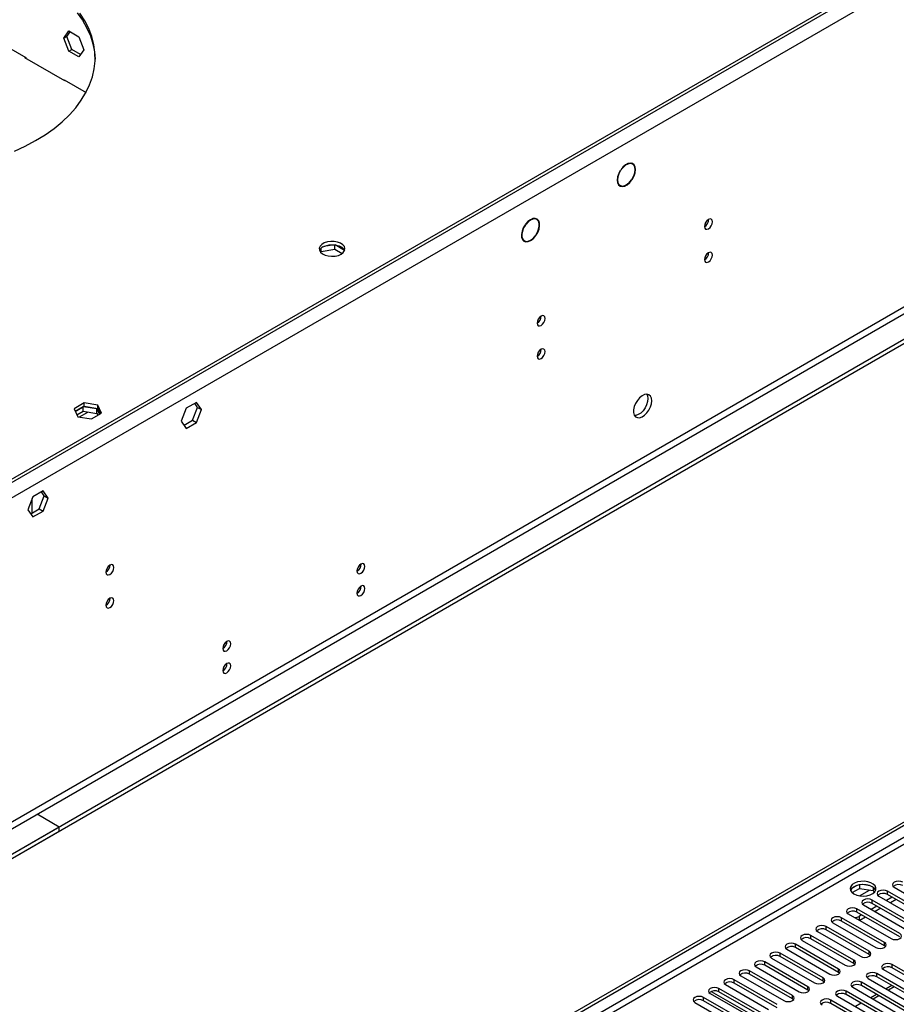
# Model space of a CAD drawing. Units: millimetres. Extents: x 2 to 4622, y 5 to 6539.
# Drawn here: x 2106 to 2430, y 1608 to 1972 of the extents above; entities that cross this region are included whole.
import ezdxf

# ---------------------------------------------------------------- set-up
doc = ezdxf.new("R2010")
doc.units = ezdxf.units.MM
doc.header["$LTSCALE"] = 22

msp = doc.modelspace()

# ---------------------------------------------------------------- linework, layer by layer
at = {"color": 8, "linetype": 'Continuous', "lineweight": 25}
for p, q in [((3041.746, 2342.431), (2054.272, 1772.374)), ((3044.221, 2338.145), (2056.747, 1768.088)), ((3047.403, 2220.358), (2053.565, 1646.628)), ((2054.625, 1644.79), (3048.464, 2218.521)), ((2778.243, 1869.366), (1809.083, 1309.881)), ((1810.143, 1308.044), (2778.172, 1866.875)), ((2416.211, 1648.304), (2419.899, 1650.433)), ((2426.564, 1648.792), (2426.564, 1650.017)), ((2420.907, 1645.527), (2420.907, 1646.751)), ((2415.25, 1642.261), (2415.25, 1643.486)), ((2409.593, 1638.995), (2409.593, 1640.22)), ((2416.134, 1640.73), (2416.134, 1639.302)), ((2403.936, 1635.73), (2403.936, 1636.955)), ((2398.279, 1632.464), (2398.279, 1633.689)), ((2425.415, 1629.862), (2425.415, 1631.087)), ((2392.622, 1629.198), (2392.622, 1630.423)), ((2419.758, 1626.596), (2419.758, 1627.821)), ((2381.309, 1622.667), (2381.309, 1623.892)), ((2386.966, 1625.933), (2386.966, 1627.158)), ((2414.101, 1623.331), (2414.101, 1624.555)), ((2375.652, 1619.402), (2375.652, 1620.626)), ((2408.444, 1620.065), (2408.444, 1621.29)), ((2428.243, 1621.698), (2428.243, 1622.923)), ((2369.995, 1616.136), (2369.995, 1617.361)), ((2402.787, 1616.799), (2402.787, 1618.024)), ((2416.929, 1615.166), (2416.929, 1616.391)), ((2422.586, 1618.432), (2422.586, 1619.657)), ((2364.338, 1612.87), (2364.338, 1614.095)), ((2397.13, 1613.534), (2397.13, 1614.758)), ((2411.272, 1611.901), (2411.272, 1613.126)), ((2429.044, 1614.704), (2426.923, 1613.479)), ((2358.681, 1609.605), (2358.681, 1610.829)), ((2391.473, 1610.268), (2391.473, 1611.493)), ((2405.616, 1608.635), (2405.616, 1609.86)), ((2423.387, 1611.438), (2421.266, 1610.214))]:
    msp.add_line(p, q, dxfattribs=at)
at = {"color": 7, "linetype": 'Continuous', "lineweight": 25}
for p, q in [((3038.918, 2342.023), (2057.807, 1775.64)), ((3038.918, 2340.799), (2057.807, 1774.415)), ((3056.596, 2213.827), (2010.608, 1609.991)), ((3056.596, 2212.194), (2010.608, 1608.358)), ((2038.692, 1997.913), (2108.689, 1957.505)), ((2122.682, 1964.696), (2124.539, 1967.339)), ((2122.682, 1964.696), (2123.742, 1965.309)), ((2123.742, 1965.309), (2124.988, 1967.08)), ((2125.6, 1960.521), (2123.742, 1965.309)), ((2124.539, 1967.339), (2128.254, 1965.195)), ((2128.254, 1965.195), (2130.112, 1960.407)), ((2124.539, 1959.909), (2122.682, 1964.696)), ((2124.539, 1959.909), (2125.6, 1960.521)), ((2128.254, 1957.764), (2124.539, 1959.909)), ((2128.866, 1958.635), (2125.6, 1960.521)), ((2130.112, 1960.407), (2128.254, 1957.764)), ((2108.335, 1957.709), (2108.123, 1957.587)), ((2108.123, 1957.587), (2122.972, 1949.014)), ((2108.689, 1957.505), (2108.689, 1957.26)), ((2122.831, 1949.341), (2130.871, 1944.699)), ((2122.831, 1949.096), (2122.831, 1949.341)), ((2122.972, 1949.014), (2123.184, 1949.137)), ((2332.495, 1918.225), (2331.813, 1918.618)), ((2327.976, 1915.874), (2328.076, 1915.816)), ((2327.985, 1915.889), (2328.076, 1915.816)), ((2328.239, 1916.067), (2328.148, 1916.14)), ((2327.263, 1910.737), (2327.945, 1910.344)), ((2332.292, 1912.428), (2332.192, 1912.486)), ((2332.202, 1912.501), (2332.292, 1912.428)), ((2332.455, 1912.679), (2332.364, 1912.752)), ((2293.128, 1895.999), (2293.048, 1896.087)), ((2297.14, 1897.814), (2296.458, 1898.208)), ((2292.853, 1895.818), (2292.954, 1895.76)), ((2292.874, 1895.848), (2292.954, 1895.76)), ((2291.908, 1890.327), (2292.59, 1889.933)), ((2296.682, 1891.661), (2296.579, 1891.72)), ((2296.601, 1891.749), (2296.682, 1891.661)), ((2296.856, 1891.9), (2296.776, 1891.988)), ((2217.425, 1885.707), (2217.581, 1886.043)), ((2217.581, 1886.043), (2217.581, 1887.151)), ((2217.581, 1886.043), (2222.655, 1886.828)), ((2222.486, 1888.435), (2218.587, 1887.832)), ((2222.655, 1886.828), (2222.655, 1888.416)), ((2222.655, 1886.828), (2225.374, 1885.259)), ((2226.268, 1886.376), (2222.758, 1888.402)), ((1808.022, 1314.985), (2778.172, 1875.04)), ((1809.083, 1314.372), (2779.233, 1874.428)), ((2130.163, 1830.106), (2126.448, 1827.961)), ((2126.448, 1827.961), (2127.808, 1825.031)), ((2126.897, 1826.995), (2130.163, 1828.881)), ((2129.81, 1828.677), (2126.897, 1826.995)), ((2127.495, 1825.707), (2129.81, 1827.044)), ((2134.885, 1827.892), (2129.81, 1828.677)), ((2129.81, 1827.044), (2129.81, 1828.677)), ((2129.81, 1827.044), (2134.885, 1826.259)), ((2135.238, 1829.321), (2130.163, 1830.106)), ((2130.163, 1828.881), (2130.163, 1830.106)), ((2130.163, 1828.881), (2135.238, 1828.096)), ((2135.796, 1825.928), (2134.885, 1827.892)), ((2134.885, 1826.259), (2134.885, 1827.892)), ((2136.598, 1826.391), (2135.238, 1829.321)), ((2135.238, 1828.096), (2135.238, 1829.321)), ((2135.238, 1828.096), (2136.15, 1826.132)), ((2167.85, 1828.184), (2165.992, 1823.397)), ((2171.565, 1830.329), (2167.85, 1828.184)), ((2170.15, 1823.715), (2172.008, 1828.502)), ((2172.008, 1828.502), (2170.967, 1829.984)), ((2173.422, 1827.686), (2171.565, 1830.329)), ((2171.565, 1822.898), (2173.422, 1827.686)), ((2172.008, 1828.502), (2173.422, 1827.686)), ((2127.808, 1825.031), (2132.883, 1824.246)), ((2128.394, 1824.941), (2131.566, 1826.772)), ((2132.883, 1824.246), (2136.598, 1826.391)), ((2134.885, 1826.259), (2135.198, 1825.583)), ((2167.033, 1821.915), (2170.15, 1823.715)), ((2170.15, 1823.715), (2171.565, 1822.898)), ((2165.992, 1823.397), (2167.85, 1820.754)), ((2167.85, 1820.754), (2171.565, 1822.898)), ((2111.281, 1795.528), (2109.423, 1790.74)), ((2111.017, 1789.578), (2111.017, 1794.848)), ((2114.996, 1797.672), (2111.281, 1795.528)), ((2113.582, 1791.058), (2115.439, 1795.846)), ((2115.439, 1795.846), (2114.398, 1797.327)), ((2116.854, 1795.03), (2114.996, 1797.672)), ((2114.996, 1790.242), (2116.854, 1795.03)), ((2115.439, 1795.846), (2116.854, 1795.03)), ((2109.423, 1790.74), (2111.281, 1788.097)), ((2110.465, 1789.259), (2113.582, 1791.058)), ((2113.582, 1791.058), (2114.996, 1790.242)), ((2111.281, 1788.097), (2114.996, 1790.242)), ((2231.519, 1770.016), (2232.35, 1770.495)), ((2231.83, 1770.359), (2232.357, 1770.663)), ((2182.022, 1741.442), (2182.852, 1741.921)), ((2182.333, 1741.784), (2182.859, 1742.088)), ((2120.917, 1673.671), (2112.785, 1678.365)), ((2120.917, 1673.671), (1022.78, 1039.73)), ((2120.917, 1672.038), (1022.78, 1038.097)), ((2120.917, 1672.038), (2120.917, 1673.671)), ((2415.295, 1652.125), (2413.366, 1651.011)), ((2413.53, 1649.473), (2416.188, 1651.007)), ((2416.188, 1652.338), (2416.188, 1651.007)), ((2416.188, 1651.007), (2421.263, 1650.222)), ((2420.043, 1652.044), (2417.408, 1652.452)), ((2421.263, 1651.419), (2421.263, 1650.222)), ((2421.263, 1650.222), (2421.597, 1649.502)), ((2422.075, 1650.106), (2421.59, 1651.151)), ((2442.385, 1640.883), (2426.564, 1650.017)), ((2429.038, 1651.446), (2444.86, 1642.312)), ((2436.728, 1637.618), (2420.907, 1646.751)), ((2436.728, 1636.393), (2420.907, 1645.527)), ((2423.382, 1648.18), (2439.203, 1639.047)), ((2428.331, 1647.772), (2426.21, 1646.547)), ((2442.385, 1639.659), (2426.564, 1648.792)), ((2429.746, 1646.955), (2427.625, 1645.731)), ((2431.071, 1634.352), (2415.25, 1643.486)), ((2431.071, 1633.127), (2415.25, 1642.261)), ((2417.725, 1644.914), (2433.546, 1635.781)), ((2422.674, 1644.506), (2420.553, 1643.282)), ((2424.089, 1643.69), (2421.968, 1642.465)), ((2406.07, 1638.743), (2406.848, 1639.192)), ((2406.411, 1638.383), (2422.233, 1629.25)), ((2425.415, 1631.087), (2409.593, 1640.22)), ((2425.415, 1629.862), (2409.593, 1638.995)), ((2412.068, 1641.649), (2427.889, 1632.515)), ((2417.018, 1641.24), (2416.134, 1640.73)), ((2418.432, 1640.424), (2416.311, 1639.199)), ((2400.414, 1635.477), (2401.191, 1635.926)), ((2400.754, 1635.118), (2416.576, 1625.984)), ((2419.758, 1627.821), (2403.936, 1636.955)), ((2419.758, 1626.596), (2403.936, 1635.73)), ((2394.757, 1632.212), (2395.534, 1632.661)), ((2395.097, 1631.852), (2410.919, 1622.718)), ((2414.101, 1624.555), (2398.279, 1633.689)), ((2414.101, 1623.331), (2398.279, 1632.464)), ((2389.1, 1628.946), (2389.877, 1629.395)), ((2389.44, 1628.586), (2405.262, 1619.453)), ((2408.444, 1621.29), (2392.622, 1630.423)), ((2408.444, 1620.065), (2392.622, 1629.198)), ((2425.808, 1629.556), (2425.415, 1629.862)), ((2397.13, 1614.758), (2381.309, 1623.892)), ((2383.443, 1625.681), (2384.221, 1626.129)), ((2383.784, 1625.321), (2399.605, 1616.187)), ((2402.787, 1618.024), (2386.966, 1627.158)), ((2402.787, 1616.799), (2386.966, 1625.933)), ((2420.151, 1626.29), (2419.758, 1626.596)), ((2391.473, 1611.493), (2375.652, 1620.626)), ((2377.786, 1622.415), (2378.564, 1622.864)), ((2378.127, 1622.055), (2393.948, 1612.922)), ((2397.13, 1613.534), (2381.309, 1622.667)), ((2408.837, 1619.759), (2408.444, 1620.065)), ((2414.494, 1623.024), (2414.101, 1623.331)), ((2425.061, 1621.086), (2440.882, 1611.952)), ((2444.064, 1613.789), (2428.243, 1622.923)), ((2444.064, 1612.564), (2428.243, 1621.698)), ((2385.817, 1608.227), (2369.995, 1617.361)), ((2372.129, 1619.149), (2372.907, 1619.598)), ((2372.47, 1618.789), (2388.291, 1609.656)), ((2391.473, 1610.268), (2375.652, 1619.402)), ((2403.18, 1616.493), (2402.787, 1616.799)), ((2432.751, 1607.258), (2416.929, 1616.391)), ((2419.404, 1617.82), (2435.226, 1608.686)), ((2438.408, 1610.523), (2422.586, 1619.657)), ((2438.408, 1609.299), (2422.586, 1618.432)), ((2361.549, 1613.051), (2376.182, 1604.604)), ((2380.16, 1604.962), (2364.338, 1614.095)), ((2380.16, 1603.737), (2364.338, 1612.87)), ((2366.472, 1615.884), (2367.25, 1616.333)), ((2366.813, 1615.524), (2382.635, 1606.39)), ((2385.817, 1607.002), (2369.995, 1616.136)), ((2397.523, 1613.228), (2397.13, 1613.534)), ((2427.094, 1603.992), (2411.272, 1613.126)), ((2413.747, 1614.554), (2429.569, 1605.421)), ((2432.751, 1606.033), (2416.929, 1615.166)), ((2428.166, 1615.211), (2426.045, 1613.986)), ((2374.503, 1601.696), (2358.681, 1610.829)), ((2374.503, 1600.471), (2358.681, 1609.605)), ((2361.156, 1612.258), (2376.978, 1603.125)), ((2391.867, 1609.962), (2391.473, 1610.268)), ((2421.437, 1600.726), (2405.616, 1609.86)), ((2408.09, 1611.289), (2423.912, 1602.155)), ((2427.094, 1602.767), (2411.272, 1611.901)), ((2422.509, 1611.945), (2420.388, 1610.721)), ((2355.499, 1608.993), (2371.321, 1599.859)), ((2421.437, 1599.502), (2405.616, 1608.635)), ((2416.852, 1608.68), (2414.731, 1607.455))]:
    msp.add_line(p, q, dxfattribs=at)
at = {"color": 7, "linetype": 'Continuous', "lineweight": 25, "flags": 128}
for points in [[(2112.255, 1926.88), (2115.787, 1929.065), (2119.05, 1931.386), (2122.028, 1933.831), (2124.706, 1936.388), (2127.073, 1939.047), (2129.116, 1941.793), (2130.826, 1944.614), (2132.194, 1947.497), (2133.215, 1950.427), (2133.884, 1953.391), (2134.196, 1956.374), (2134.152, 1959.363), (2133.75, 1962.343), (2132.993, 1965.3), (2131.885, 1968.219), (2130.43, 1971.088), (2128.636, 1973.891)], [(2127.614, 1974.04), (2129.575, 1971.274), (2131.2, 1968.436), (2132.483, 1965.54), (2133.416, 1962.6), (2133.995, 1959.63), (2134.214, 1956.883)], [(2104.45, 1922.957), (2108.469, 1924.841), (2112.255, 1926.88)], [(2332.455, 1912.679), (2333.061, 1913.854), (2333.445, 1915.063), (2333.579, 1916.211), (2333.451, 1917.209), (2333.072, 1917.979), (2332.471, 1918.462), (2331.695, 1918.62), (2330.804, 1918.441), (2329.868, 1917.938), (2328.959, 1917.151), (2328.148, 1916.14)], [(2332.364, 1912.752), (2332.943, 1913.877), (2333.31, 1915.034), (2333.438, 1916.132), (2333.315, 1917.087), (2332.952, 1917.824), (2332.377, 1918.286), (2331.634, 1918.438), (2330.782, 1918.266), (2329.885, 1917.786), (2329.015, 1917.033), (2328.239, 1916.067)], [(2327.985, 1915.889), (2327.38, 1914.714), (2326.995, 1913.506), (2326.861, 1912.358), (2326.989, 1911.36), (2327.368, 1910.589), (2327.969, 1910.106), (2328.745, 1909.948), (2329.636, 1910.128), (2330.573, 1910.63), (2331.482, 1911.418), (2332.292, 1912.428)], [(2328.076, 1915.816), (2327.497, 1914.691), (2327.13, 1913.535), (2327.003, 1912.436), (2327.126, 1911.482), (2327.489, 1910.744), (2328.064, 1910.282), (2328.806, 1910.131), (2329.659, 1910.302), (2330.555, 1910.782), (2331.425, 1911.535), (2332.202, 1912.501)], [(2296.856, 1891.9), (2297.526, 1893.043), (2297.988, 1894.251), (2298.208, 1895.43), (2298.167, 1896.487), (2297.87, 1897.341), (2297.338, 1897.926), (2296.615, 1898.195), (2295.755, 1898.128), (2294.825, 1897.729), (2293.899, 1897.031), (2293.048, 1896.087)], [(2296.776, 1891.988), (2297.416, 1893.083), (2297.858, 1894.239), (2298.067, 1895.367), (2298.028, 1896.378), (2297.743, 1897.196), (2297.235, 1897.755), (2296.542, 1898.013), (2295.719, 1897.949), (2294.83, 1897.569), (2293.943, 1896.902), (2293.128, 1895.999)], [(2361.993, 1896.943), (2361.88, 1897.534), (2361.558, 1897.905), (2361.076, 1897.998), (2360.508, 1897.801), (2359.94, 1897.342), (2359.458, 1896.692), (2359.136, 1895.95), (2359.023, 1895.229), (2359.136, 1894.638), (2359.458, 1894.267), (2359.94, 1894.174), (2360.508, 1894.371), (2361.076, 1894.83), (2361.558, 1895.48), (2361.88, 1896.222), (2361.993, 1896.943)], [(2292.874, 1895.848), (2292.204, 1894.705), (2291.741, 1893.497), (2291.522, 1892.318), (2291.562, 1891.261), (2291.86, 1890.406), (2292.391, 1889.822), (2293.115, 1889.553), (2293.975, 1889.62), (2294.904, 1890.018), (2295.831, 1890.717), (2296.682, 1891.661)], [(2292.954, 1895.76), (2292.314, 1894.665), (2291.872, 1893.509), (2291.662, 1892.381), (2291.702, 1891.369), (2291.987, 1890.552), (2292.495, 1889.993), (2293.188, 1889.735), (2294.011, 1889.799), (2294.9, 1890.179), (2295.787, 1890.846), (2296.601, 1891.749)], [(2225.008, 1885.022), (2225.79, 1885.617), (2226.264, 1886.311), (2226.396, 1887.054), (2226.177, 1887.79), (2225.621, 1888.464), (2224.771, 1889.027), (2223.689, 1889.437), (2222.456, 1889.663), (2221.163, 1889.688), (2219.907, 1889.511), (2218.779, 1889.145), (2217.864, 1888.617), (2217.23, 1887.966), (2216.924, 1887.241), (2216.968, 1886.495), (2217.36, 1885.783), (2218.069, 1885.158), (2219.044, 1884.668), (2220.212, 1884.347), (2221.487, 1884.22), (2222.774, 1884.296), (2223.977, 1884.57), (2225.008, 1885.022)], [(2218.29, 1887.675), (2219.321, 1888.126), (2220.525, 1888.4), (2221.811, 1888.476), (2223.086, 1888.349), (2224.254, 1888.029), (2225.229, 1887.538), (2225.939, 1886.913), (2226.268, 1886.376)], [(2361.993, 1884.695), (2361.88, 1885.286), (2361.558, 1885.657), (2361.076, 1885.75), (2360.508, 1885.553), (2359.94, 1885.094), (2359.458, 1884.444), (2359.136, 1883.702), (2359.023, 1882.981), (2359.136, 1882.39), (2359.458, 1882.019), (2359.94, 1881.926), (2360.508, 1882.123), (2361.076, 1882.582), (2361.558, 1883.232), (2361.88, 1883.974), (2361.993, 1884.695)], [(2300.239, 1861.293), (2300.126, 1861.884), (2299.804, 1862.255), (2299.322, 1862.348), (2298.754, 1862.151), (2298.186, 1861.692), (2297.704, 1861.043), (2297.382, 1860.3), (2297.269, 1859.579), (2297.382, 1858.988), (2297.704, 1858.618), (2298.186, 1858.524), (2298.754, 1858.721), (2299.322, 1859.18), (2299.804, 1859.83), (2300.126, 1860.572), (2300.239, 1861.293)], [(2300.239, 1849.045), (2300.126, 1849.636), (2299.804, 1850.007), (2299.322, 1850.1), (2298.754, 1849.903), (2298.186, 1849.444), (2297.704, 1848.794), (2297.382, 1848.052), (2297.269, 1847.331), (2297.382, 1846.74), (2297.704, 1846.369), (2298.186, 1846.276), (2298.754, 1846.473), (2299.322, 1846.932), (2299.804, 1847.582), (2300.126, 1848.324), (2300.239, 1849.045)], [(2339.589, 1830.935), (2339.465, 1831.909), (2339.1, 1832.668), (2338.523, 1833.154), (2337.776, 1833.332), (2336.914, 1833.188), (2336.001, 1832.733), (2335.106, 1832.001), (2334.294, 1831.046), (2333.625, 1829.94), (2333.15, 1828.763), (2332.903, 1827.603), (2332.903, 1826.547), (2333.15, 1825.672), (2333.625, 1825.044), (2334.294, 1824.709), (2335.106, 1824.692), (2336.001, 1824.994), (2336.914, 1825.593), (2337.776, 1826.444), (2338.523, 1827.485), (2339.1, 1828.637), (2339.465, 1829.817), (2339.589, 1830.935)], [(2338.175, 1831.751), (2338.051, 1830.633), (2337.686, 1829.454), (2337.109, 1828.301), (2336.362, 1827.261), (2335.5, 1826.409), (2334.587, 1825.81), (2333.692, 1825.508), (2333.256, 1825.477)], [(2337.791, 1833.331), (2338.051, 1832.726), (2338.175, 1831.751)], [(2141.14, 1769.448), (2141.027, 1770.038), (2140.705, 1770.409), (2140.223, 1770.503), (2139.655, 1770.305), (2139.087, 1769.846), (2138.605, 1769.197), (2138.283, 1768.455), (2138.17, 1767.733), (2138.283, 1767.142), (2138.605, 1766.772), (2139.087, 1766.678), (2139.655, 1766.876), (2140.223, 1767.334), (2140.705, 1767.984), (2141.027, 1768.726), (2141.14, 1769.448)], [(2233.771, 1769.847), (2233.658, 1770.438), (2233.336, 1770.809), (2232.854, 1770.902), (2232.286, 1770.705), (2231.718, 1770.246), (2231.236, 1769.596), (2230.914, 1768.854), (2230.801, 1768.133), (2230.914, 1767.542), (2231.236, 1767.171), (2231.718, 1767.078), (2232.286, 1767.275), (2232.854, 1767.734), (2233.336, 1768.384), (2233.658, 1769.126), (2233.771, 1769.847)], [(2233.771, 1761.682), (2233.658, 1762.273), (2233.336, 1762.643), (2232.854, 1762.737), (2232.286, 1762.539), (2231.718, 1762.081), (2231.236, 1761.431), (2230.914, 1760.689), (2230.801, 1759.967), (2230.914, 1759.376), (2231.236, 1759.006), (2231.718, 1758.912), (2232.286, 1759.11), (2232.854, 1759.568), (2233.336, 1760.218), (2233.658, 1760.96), (2233.771, 1761.682)], [(2141.14, 1757.199), (2141.027, 1757.79), (2140.705, 1758.161), (2140.223, 1758.254), (2139.655, 1758.057), (2139.087, 1757.598), (2138.605, 1756.949), (2138.283, 1756.206), (2138.17, 1755.485), (2138.283, 1754.894), (2138.605, 1754.524), (2139.087, 1754.43), (2139.655, 1754.627), (2140.223, 1755.086), (2140.705, 1755.736), (2141.027, 1756.478), (2141.14, 1757.199)], [(2184.273, 1741.273), (2184.16, 1741.864), (2183.839, 1742.234), (2183.357, 1742.328), (2182.788, 1742.13), (2182.22, 1741.672), (2181.739, 1741.022), (2181.417, 1740.28), (2181.304, 1739.558), (2181.417, 1738.967), (2181.739, 1738.597), (2182.22, 1738.503), (2182.788, 1738.701), (2183.357, 1739.159), (2183.839, 1739.809), (2184.16, 1740.551), (2184.273, 1741.273)], [(2184.273, 1733.107), (2184.16, 1733.698), (2183.839, 1734.069), (2183.357, 1734.162), (2182.788, 1733.965), (2182.22, 1733.506), (2181.739, 1732.857), (2181.417, 1732.114), (2181.304, 1731.393), (2181.417, 1730.802), (2181.739, 1730.432), (2182.22, 1730.338), (2182.788, 1730.535), (2183.357, 1730.994), (2183.839, 1731.644), (2184.16, 1732.386), (2184.273, 1733.107)], [(2414.189, 1648.997), (2415.22, 1648.545), (2416.423, 1648.271), (2417.71, 1648.195), (2418.985, 1648.322), (2420.153, 1648.643), (2421.128, 1649.133), (2421.838, 1649.758), (2422.229, 1650.47), (2422.273, 1651.216), (2421.967, 1651.941), (2421.333, 1652.592), (2420.418, 1653.12), (2419.291, 1653.486), (2418.034, 1653.663), (2416.741, 1653.638), (2415.508, 1653.412), (2414.426, 1653.002), (2413.576, 1652.439), (2413.02, 1651.765), (2412.801, 1651.029), (2412.933, 1650.286), (2413.408, 1649.592), (2414.189, 1648.997)], [(2432.22, 1653.283), (2431.49, 1653.564), (2430.629, 1653.663), (2429.768, 1653.564), (2429.038, 1653.283), (2428.551, 1652.861), (2428.379, 1652.364), (2428.551, 1651.867), (2429.038, 1651.446)], [(2420.907, 1651.65), (2419.876, 1652.101), (2418.673, 1652.375), (2417.386, 1652.451), (2416.111, 1652.324), (2414.943, 1652.004), (2413.968, 1651.513), (2413.258, 1650.888), (2412.918, 1650.323)], [(2426.564, 1650.017), (2425.834, 1650.299), (2424.973, 1650.397), (2424.112, 1650.299), (2423.382, 1650.017), (2422.894, 1649.596), (2422.723, 1649.099), (2422.894, 1648.602), (2423.382, 1648.18)], [(2420.907, 1646.751), (2420.177, 1647.033), (2419.316, 1647.132), (2418.455, 1647.033), (2417.725, 1646.751), (2417.237, 1646.33), (2417.066, 1645.833), (2417.237, 1645.336), (2417.725, 1644.914)], [(2415.25, 1643.486), (2414.52, 1643.767), (2413.659, 1643.866), (2412.798, 1643.767), (2412.068, 1643.486), (2411.58, 1643.064), (2411.409, 1642.567), (2411.58, 1642.07), (2412.068, 1641.649)], [(2409.593, 1640.22), (2408.863, 1640.502), (2408.002, 1640.601), (2407.141, 1640.502), (2406.411, 1640.22), (2405.923, 1639.799), (2405.752, 1639.302), (2405.923, 1638.805), (2406.411, 1638.383)], [(2403.936, 1636.955), (2403.206, 1637.236), (2402.345, 1637.335), (2401.484, 1637.236), (2400.754, 1636.955), (2400.266, 1636.533), (2400.095, 1636.036), (2400.266, 1635.539), (2400.754, 1635.118)], [(2398.279, 1633.689), (2397.549, 1633.97), (2396.688, 1634.069), (2395.827, 1633.97), (2395.097, 1633.689), (2394.61, 1633.267), (2394.438, 1632.77), (2394.61, 1632.273), (2395.097, 1631.852)], [(2422.233, 1629.25), (2422.962, 1628.968), (2423.824, 1628.869), (2424.685, 1628.968), (2425.415, 1629.25), (2425.902, 1629.671), (2426.073, 1630.168), (2425.902, 1630.665), (2425.415, 1631.087)], [(2427.889, 1632.515), (2428.619, 1632.234), (2429.48, 1632.135), (2430.341, 1632.234), (2431.071, 1632.515), (2431.559, 1632.937), (2431.73, 1633.434), (2431.559, 1633.931), (2431.071, 1634.352)], [(2386.966, 1627.158), (2386.236, 1627.439), (2385.375, 1627.538), (2384.514, 1627.439), (2383.784, 1627.158), (2383.296, 1626.736), (2383.125, 1626.239), (2383.296, 1625.742), (2383.784, 1625.321)], [(2392.622, 1630.423), (2391.892, 1630.705), (2391.031, 1630.804), (2390.17, 1630.705), (2389.44, 1630.423), (2388.953, 1630.002), (2388.781, 1629.505), (2388.953, 1629.008), (2389.44, 1628.586)], [(2416.576, 1625.984), (2417.306, 1625.702), (2418.167, 1625.604), (2419.028, 1625.702), (2419.758, 1625.984), (2420.245, 1626.405), (2420.417, 1626.902), (2420.245, 1627.4), (2419.758, 1627.821)], [(2381.309, 1623.892), (2380.579, 1624.174), (2379.718, 1624.272), (2378.857, 1624.174), (2378.127, 1623.892), (2377.639, 1623.471), (2377.468, 1622.974), (2377.639, 1622.476), (2378.127, 1622.055)], [(2410.919, 1622.718), (2411.649, 1622.437), (2412.51, 1622.338), (2413.371, 1622.437), (2414.101, 1622.718), (2414.589, 1623.14), (2414.76, 1623.637), (2414.589, 1624.134), (2414.101, 1624.555)], [(2375.652, 1620.626), (2374.922, 1620.908), (2374.061, 1621.007), (2373.2, 1620.908), (2372.47, 1620.626), (2371.982, 1620.205), (2371.811, 1619.708), (2371.982, 1619.211), (2372.47, 1618.789)], [(2405.262, 1619.453), (2405.992, 1619.171), (2406.853, 1619.072), (2407.714, 1619.171), (2408.444, 1619.453), (2408.932, 1619.874), (2409.103, 1620.371), (2408.932, 1620.868), (2408.444, 1621.29)], [(2422.586, 1619.657), (2421.856, 1619.938), (2420.995, 1620.037), (2420.134, 1619.938), (2419.404, 1619.657), (2418.916, 1619.235), (2418.745, 1618.738), (2418.916, 1618.241), (2419.404, 1617.82)], [(2428.243, 1622.923), (2427.513, 1623.204), (2426.652, 1623.303), (2425.791, 1623.204), (2425.061, 1622.922), (2424.573, 1622.501), (2424.402, 1622.004), (2424.573, 1621.507), (2425.061, 1621.086)], [(2369.995, 1617.361), (2369.265, 1617.642), (2368.404, 1617.741), (2367.543, 1617.642), (2366.813, 1617.361), (2366.325, 1616.939), (2366.154, 1616.442), (2366.325, 1615.945), (2366.813, 1615.524)], [(2399.605, 1616.187), (2400.335, 1615.906), (2401.196, 1615.807), (2402.057, 1615.906), (2402.787, 1616.187), (2403.275, 1616.609), (2403.446, 1617.106), (2403.275, 1617.603), (2402.787, 1618.024)], [(2416.929, 1616.391), (2416.199, 1616.673), (2415.338, 1616.772), (2414.477, 1616.673), (2413.747, 1616.391), (2413.26, 1615.97), (2413.088, 1615.473), (2413.259, 1614.976), (2413.747, 1614.554)], [(2364.338, 1614.095), (2363.608, 1614.377), (2362.747, 1614.476), (2361.886, 1614.377), (2361.156, 1614.095), (2360.668, 1613.674), (2360.497, 1613.177), (2360.668, 1612.68), (2361.156, 1612.258)], [(2393.948, 1612.922), (2394.678, 1612.64), (2395.539, 1612.541), (2396.4, 1612.64), (2397.13, 1612.921), (2397.618, 1613.343), (2397.789, 1613.84), (2397.618, 1614.337), (2397.13, 1614.758)], [(2411.272, 1613.126), (2410.542, 1613.407), (2409.681, 1613.506), (2408.82, 1613.407), (2408.09, 1613.126), (2407.603, 1612.704), (2407.431, 1612.207), (2407.603, 1611.71), (2408.09, 1611.289)], [(2358.681, 1610.829), (2357.951, 1611.111), (2357.09, 1611.21), (2356.229, 1611.111), (2355.499, 1610.829), (2355.012, 1610.408), (2354.84, 1609.911), (2355.012, 1609.414), (2355.499, 1608.993)], [(2388.291, 1609.656), (2389.021, 1609.374), (2389.882, 1609.275), (2390.743, 1609.374), (2391.473, 1609.656), (2391.961, 1610.077), (2392.132, 1610.574), (2391.961, 1611.071), (2391.473, 1611.493)], [(2405.616, 1609.86), (2404.886, 1610.142), (2404.025, 1610.24), (2403.163, 1610.142), (2402.434, 1609.86), (2401.946, 1609.439), (2401.775, 1608.942), (2401.946, 1608.444), (2402.434, 1608.023)]]:
    msp.add_lwpolyline(points, dxfattribs=at)
at = {"color": 7, "linetype": 'Continuous', "lineweight": 25}
for centre, radius, start, end in [((2357.541, 1897.799), 3.036, 299.24624, 0.75825), ((2219.444, 1885.296), 2.643, 115.88172, 156.55557), ((2357.541, 1885.551), 3.036, 299.24624, 0.75825), ((2295.787, 1862.149), 3.036, 299.24624, 0.75825), ((2295.787, 1849.901), 3.036, 299.24624, 0.75825), ((2136.689, 1770.303), 3.036, 299.24605, 0.76024), ((2229.319, 1770.702), 3.036, 299.24494, 0.75955), ((2229.319, 1762.537), 3.036, 299.24754, 0.75695), ((2136.689, 1758.055), 3.036, 299.24605, 0.76024), ((2179.822, 1742.128), 3.036, 299.24474, 0.76155), ((2179.822, 1733.963), 3.036, 299.24735, 0.75894), ((2419.754, 1649.272), 2.642, 23.43331, 64.12918), ((2424.996, 1646.07), 3.142, 60.06556, 129.71986), ((2430.653, 1649.335), 3.142, 60.06597, 129.72011), ((2419.339, 1642.804), 3.141, 60.06442, 129.721), ((2413.682, 1639.539), 3.141, 60.06452, 129.72091), ((2408.025, 1636.273), 3.142, 60.06597, 129.72011), ((2414.156, 1644.406), 4.174, 274.70935, 298.28624), ((2402.368, 1633.007), 3.142, 60.06556, 129.71986), ((2396.712, 1629.742), 3.141, 60.06442, 129.721), ((2391.055, 1626.476), 3.141, 60.06425, 129.72117), ((2385.398, 1623.21), 3.142, 60.06556, 129.71986), ((2379.741, 1619.945), 3.141, 60.06442, 129.721), ((2426.675, 1618.975), 3.142, 60.06603, 129.71984), ((2368.427, 1613.413), 3.142, 60.06597, 129.72011), ((2374.084, 1616.679), 3.141, 60.06452, 129.72091), ((2421.018, 1615.71), 3.141, 60.06489, 129.72098), ((2362.771, 1610.148), 3.142, 60.06556, 129.71986), ((2415.362, 1612.444), 3.141, 60.06472, 129.72115), ((2357.114, 1606.882), 3.141, 60.06442, 129.721), ((2409.705, 1609.178), 3.142, 60.06603, 129.71984), ((2404.048, 1605.913), 3.141, 60.06489, 129.72098)]:
    msp.add_arc(centre, radius, start, end, dxfattribs=at)

doc.saveas('drawing.dxf')
